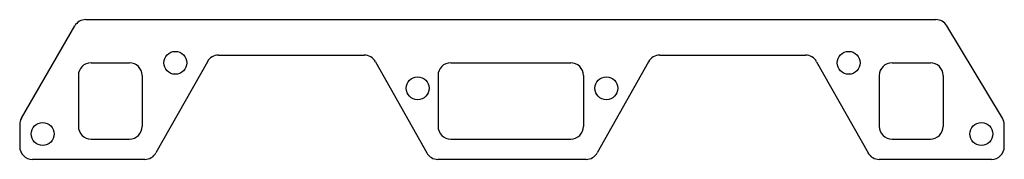
# Model space of a CAD drawing. Extents: x 526 to 912, y 809 to 864.
import ezdxf

# ---------------------------------------------------------------- set-up
doc = ezdxf.new("R2010")
doc.units = 0
doc.header["$MEASUREMENT"] = 0
doc.layers.get('0').update_dxf_attribs({"linetype": 'CONTINUOUS'})

msp = doc.modelspace()

# ---------------------------------------------------------------- linework, layer by layer
for p, q in [((526.83, 825.34), (547.72, 861.67)), ((552.06, 864.18), (885.34, 864.18)), ((911.45, 825.37), (889.62, 861.75)), ((604.09, 850.18), (661.24, 850.18)), ((777.09, 850.18), (834.24, 850.18)), ((554.17, 847.18), (569.17, 847.18)), ((599.73, 847.63), (579.6, 811.73)), ((665.6, 847.63), (685.73, 811.73)), ((695.17, 847.18), (742.17, 847.18)), ((772.73, 847.63), (752.6, 811.73)), ((838.6, 847.63), (858.73, 811.73)), ((868.17, 847.18), (883.17, 847.18)), ((549.17, 842.18), (549.17, 822.18)), ((574.17, 842.18), (574.17, 822.18)), ((690.17, 842.18), (690.17, 822.18)), ((747.17, 842.18), (747.17, 822.18)), ((863.17, 842.18), (863.17, 822.18)), ((888.17, 842.18), (888.17, 822.18)), ((526.17, 822.85), (526.17, 814.18)), ((912.17, 814.18), (912.17, 822.8)), ((554.17, 817.18), (569.17, 817.18)), ((695.17, 817.18), (742.17, 817.18)), ((868.17, 817.18), (883.17, 817.18)), ((575.24, 809.18), (531.17, 809.18)), ((748.24, 809.18), (690.09, 809.18)), ((907.17, 809.18), (863.09, 809.18))]:
    msp.add_line(p, q)
for centre in [(587.17, 847.18), (851.17, 847.18), (682.17, 837.18), (756.17, 837.18), (535.17, 819.18), (903.17, 819.18)]:
    msp.add_circle(centre, 4.5)
for centre, start, end in [((552.06, 859.18), 90, 150.1011), ((885.34, 859.18), 30.9638, 90), ((604.09, 845.18), 90, 150.7086), ((661.24, 845.18), 29.2914, 90), ((777.09, 845.18), 90, 150.7086), ((834.24, 845.18), 29.2914, 90), ((554.17, 842.18), 90, 180), ((569.17, 842.18), 0, 90), ((695.17, 842.18), 90, 180), ((742.17, 842.18), 0, 90), ((868.17, 842.18), 90, 180), ((883.17, 842.18), 0, 90), ((531.17, 822.85), 150.1011, 180), ((554.17, 822.18), 180, 270), ((569.17, 822.18), 270, 0), ((695.17, 822.18), 180, 270), ((742.17, 822.18), 270, 0), ((868.17, 822.18), 180, 270), ((883.17, 822.18), 270, 0), ((907.17, 822.8), 360, 30.9638), ((531.17, 814.18), 180, 270), ((575.24, 814.18), 270, 330.7086), ((690.09, 814.18), 209.2914, 270), ((748.24, 814.18), 270, 330.7086), ((863.09, 814.18), 209.2914, 270), ((907.17, 814.18), 270, 0)]:
    msp.add_arc(centre, 5, start, end)

doc.saveas('drawing.dxf')
